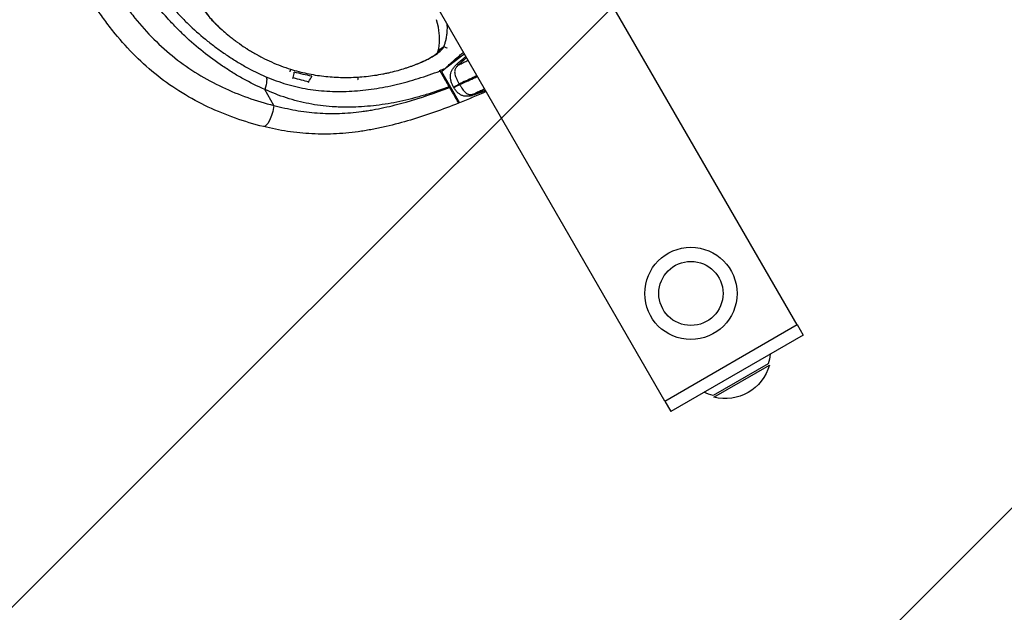
# Model space of a CAD drawing. Units: millimetres. Extents: x -5010 to 5010, y -5010 to 5010.
# Drawn here: x 389 to 880, y -1413 to -1117 of the extents above; entities that cross this region are included whole.
import ezdxf

# ---------------------------------------------------------------- set-up
doc = ezdxf.new("R2010")
doc.units = ezdxf.units.MM
doc.header["$LTSCALE"] = 20
doc.linetypes.add('HIDDEN', pattern=[9.525, 6.35, -3.175])
for name, color, linetype in [('2d', 230, 'Continuous'), ('AS-Free_Space', 31, 'HIDDEN'), ('AS-Free_Space_Hatch', 31, 'HIDDEN'), ('AS-Safetyzone', 5, 'HIDDEN')]:
    doc.layers.add(name, color=color, linetype=linetype)

msp = doc.modelspace()

# ---------------------------------------------------------------- hatches: boundary and pattern name
at = {"layer": 'AS-Free_Space_Hatch'}
h = msp.add_hatch(dxfattribs=at)
h.set_pattern_fill('ANSI31', color=256, scale=100)
h.paths.add_polyline_path([(4010, 0, 1), (-4010, 0, 1)])

# ---------------------------------------------------------------- linework, layer by layer
at = {"layer": '2d'}
for p, q in [((776.95, -1269.62), (135.61, -158.79)), ((711.05, -1307.67), (69.71, -196.84)), ((599.61, -1143.29), (608.61, -1158.87)), ((525.64, -1146.74), (525.77, -1146.36)), ((533.44, -1148.7), (533.58, -1148.31)), ((599.63, -1144.32), (600.03, -1144.09)), ((600.03, -1144.09), (606.48, -1155.27)), ((516.15, -1160.22), (511.54, -1152.24)), ((524.39, -1150.16), (524.39, -1150.16)), ((532.27, -1151.91), (532.27, -1151.91)), ((603.63, -1151.26), (603.46, -1150.95)), ((603.73, -1151.42), (604.16, -1151.17)), ((605.35, -1150.48), (605.35, -1150.48)), ((608.18, -1148.85), (608.18, -1148.85)), ((711.03, -1307.68), (777.02, -1269.58)), ((777.02, -1269.58), (780.02, -1274.78)), ((780.02, -1274.78), (714.03, -1312.88)), ((762.56, -1289.09), (735.11, -1304.94)), ((735.4, -1305.76), (763.12, -1289.76)), ((711.03, -1307.68), (714.03, -1312.88))]:
    msp.add_line(p, q, dxfattribs=at)
for radius in [23, 16]:
    msp.add_circle((724, -1254), radius, dxfattribs=at)
at = {"layer": '2d', "extrusion": (0, 0, -1)}
for centre, radius, start, end in [((-815.34, -1412.21), 344.76, 51.2637, 53.6636), ((-483.58, -837.58), 344.76, 246.3364, 248.7363), ((-740.5, -1282.58), 23, 184.4174, 196.4387), ((-741, -1283.45), 23, 195.9208, 284.0792), ((-740.5, -1282.58), 23, 283.5613, 295.5826)]:
    msp.add_arc(centre, radius, start, end, dxfattribs=at)
for centre, major_axis, ratio, start_param, end_param in [((604.17, -1137.24), (-6.79, 2.54), 0.979564, 0.110672, 0.739696), ((508.42, -1154.04), (3.55, 8.27), 0.253675, 0.092479, 1.243647), ((513.03, -1162.03), (2.14, 8.74), 0.301564, 1.289555, 3.141593)]:
    msp.add_ellipse(centre, major_axis=major_axis, ratio=ratio, start_param=start_param, end_param=end_param, dxfattribs=at)
at = {"layer": '2d'}
for points, knots in [([(511.54, -1152.24), (507.85, -1150.65), (504.26, -1148.86), (499.03, -1145.94), (497.31, -1144.93), (493.92, -1142.83), (492.24, -1141.75), (487.26, -1138.39), (484.02, -1136.02), (477.72, -1130.98), (474.66, -1128.32), (470.93, -1124.8), (470.19, -1124.09), (468.72, -1122.65), (468, -1121.92), (465.83, -1119.72), (464.43, -1118.23), (460.29, -1113.69), (457.64, -1110.57), (452.57, -1104.17), (450.15, -1100.89), (446.67, -1095.83), (445.55, -1094.13), (443.35, -1090.67), (442.28, -1088.92), (440.21, -1085.35), (439.22, -1083.55), (437.77, -1080.8), (437.29, -1079.87), (436.36, -1078.02), (435.91, -1077.09), (433.67, -1072.43), (432.01, -1068.66), (428.97, -1061.03), (427.58, -1057.17), (425.08, -1049.36), (423.97, -1045.42), (422.77, -1040.42), (422.55, -1039.42), (422.11, -1037.41), (421.9, -1036.4), (421.3, -1033.38), (420.95, -1031.36), (420.02, -1025.33), (419.58, -1021.31), (419.16, -1015.28), (419.06, -1013.27), (418.94, -1009.26), (418.92, -1007.25), (419.01, -1001.23), (419.26, -997.23), (419.74, -993.22)], [0, 0, 0, 0, 0.0122205, 0.0122205, 0.0183308, 0.0183308, 0.0244411, 0.0244411, 0.0366616, 0.0366616, 0.0488822, 0.0488822, 0.0519373, 0.0519373, 0.0549924, 0.0549924, 0.0611027, 0.0611027, 0.0733232, 0.0733232, 0.0855438, 0.0855438, 0.091654, 0.091654, 0.0977643, 0.0977643, 0.1038746, 0.1038746, 0.1069297, 0.1069297, 0.1099848, 0.1099848, 0.1222054, 0.1222054, 0.1344259, 0.1344259, 0.1466465, 0.1466465, 0.1497016, 0.1497016, 0.1527567, 0.1527567, 0.158867, 0.158867, 0.1710875, 0.1710875, 0.1771978, 0.1771978, 0.1833081, 0.1833081, 0.1955286, 0.1955286, 0.1955286, 0.1955286]), ([(425.53, -995.89), (425.07, -999.64), (424.84, -1003.4), (424.76, -1009.04), (424.78, -1010.93), (424.89, -1014.7), (424.98, -1016.58), (425.38, -1022.25), (425.79, -1026.03), (426.67, -1031.71), (427.01, -1033.61), (427.57, -1036.46), (427.77, -1037.41), (428.19, -1039.3), (428.4, -1040.25), (429.53, -1044.96), (430.58, -1048.68), (432.95, -1056.03), (434.26, -1059.67), (437.12, -1066.86), (438.68, -1070.42), (440.78, -1074.81), (441.21, -1075.69), (442.09, -1077.43), (442.53, -1078.3), (443.89, -1080.9), (444.83, -1082.6), (446.77, -1085.96), (447.78, -1087.61), (449.84, -1090.87), (450.91, -1092.48), (454.17, -1097.24), (456.45, -1100.34), (461.21, -1106.38), (463.7, -1109.32), (467.58, -1113.6), (468.9, -1115.01), (471.61, -1117.79), (472.99, -1119.15), (477.2, -1123.15), (480.1, -1125.69), (484.59, -1129.31), (486.12, -1130.49), (489.21, -1132.76), (490.77, -1133.87), (493.93, -1136), (495.53, -1137.03), (498.75, -1139.02), (500.38, -1139.98), (505.31, -1142.74), (508.68, -1144.41), (512.14, -1145.89)], [0, 0, 0, 0, 0.0115836, 0.0115836, 0.0173754, 0.0173754, 0.0231672, 0.0231672, 0.0347508, 0.0347508, 0.0405426, 0.0405426, 0.0434385, 0.0434385, 0.0463344, 0.0463344, 0.057918, 0.057918, 0.0695016, 0.0695016, 0.0810852, 0.0810852, 0.0839811, 0.0839811, 0.0868771, 0.0868771, 0.0926689, 0.0926689, 0.0984607, 0.0984607, 0.1042525, 0.1042525, 0.1158361, 0.1158361, 0.1274197, 0.1274197, 0.1332115, 0.1332115, 0.1390033, 0.1390033, 0.1505869, 0.1505869, 0.1563787, 0.1563787, 0.1621705, 0.1621705, 0.1679623, 0.1679623, 0.1737541, 0.1737541, 0.1853377, 0.1853377, 0.1853377, 0.1853377]), ([(430.84, -1093.02), (433.23, -1097.15), (435.74, -1101.2), (439.72, -1107.12), (441.09, -1109.06), (443.91, -1112.9), (445.36, -1114.79), (449.86, -1120.34), (453, -1123.86), (459.62, -1130.49), (463.09, -1133.6), (470.38, -1139.38), (474.2, -1142.05), (482.19, -1146.95), (486.27, -1149.13), (494.57, -1153.05), (498.79, -1154.78), (507.37, -1157.83), (511.73, -1159.13), (516.15, -1160.22)], [0, 0, 0, 0, 0.0142785, 0.0142785, 0.0214177, 0.0214177, 0.028557, 0.028557, 0.0428354, 0.0428354, 0.0571139, 0.0571139, 0.0713924, 0.0713924, 0.0856709, 0.0856709, 0.0999493, 0.0999493, 0.1142278, 0.1142278, 0.1142278, 0.1142278]), ([(510.88, -1170.77), (506.15, -1169.61), (501.5, -1168.21), (492.35, -1164.96), (487.85, -1163.11), (479, -1158.94), (474.66, -1156.61), (466.15, -1151.39), (462.07, -1148.55), (454.3, -1142.42), (450.6, -1139.12), (443.55, -1132.09), (440.2, -1128.36), (436.21, -1123.46), (435.42, -1122.46), (433.87, -1120.46), (433.11, -1119.45), (430.85, -1116.4), (429.39, -1114.33), (426.55, -1110.13), (425.17, -1108), (422.49, -1103.7), (421.19, -1101.52), (419.92, -1099.32)], [0, 0, 0, 0, 0.0150542, 0.0150542, 0.0301084, 0.0301084, 0.0451627, 0.0451627, 0.0602169, 0.0602169, 0.0752711, 0.0752711, 0.0903253, 0.0903253, 0.0940889, 0.0940889, 0.0978524, 0.0978524, 0.1053796, 0.1053796, 0.1129067, 0.1129067, 0.1204338, 0.1204338, 0.1204338, 0.1204338]), ([(479.71, -1108.46), (479.71, -1108.46), (479.7, -1108.48), (479.69, -1108.53), (479.69, -1108.55), (479.68, -1108.59), (479.68, -1108.61), (479.67, -1108.63), (479.67, -1108.65), (479.67, -1108.66), (479.67, -1108.66), (479.67, -1108.66), (479.67, -1108.66), (479.67, -1108.66), (479.67, -1108.69), (479.66, -1108.73), (479.66, -1108.78), (479.66, -1108.8), (479.66, -1108.84), (479.66, -1108.86), (479.66, -1108.98), (479.66, -1109.06), (479.68, -1109.19), (479.68, -1109.23), (479.69, -1109.29), (479.7, -1109.32), (479.7, -1109.35), (479.71, -1109.37), (479.71, -1109.38), (479.71, -1109.38), (479.71, -1109.38), (479.71, -1109.38), (479.71, -1109.38), (479.71, -1109.38), (479.71, -1109.39), (479.72, -1109.47), (479.8, -1109.76), (479.84, -1109.88), (479.92, -1110.1), (479.95, -1110.19), (480, -1110.33), (480.02, -1110.38), (480.06, -1110.45), (480.07, -1110.49), (480.09, -1110.54), (480.1, -1110.56), (480.11, -1110.57), (480.11, -1110.58), (480.11, -1110.58), (480.11, -1110.59), (480.11, -1110.59), (480.31, -1111.01), (480.56, -1111.49), (481.06, -1112.3), (481.25, -1112.59), (481.55, -1113.05), (481.71, -1113.28), (481.89, -1113.52), (482, -1113.68), (482.06, -1113.76), (483.09, -1115.15), (484.32, -1116.61), (486.19, -1118.59), (486.58, -1119), (487.39, -1119.81), (487.8, -1120.22), (488.66, -1121.05), (489.1, -1121.46), (489.78, -1122.09), (490.01, -1122.3), (490.36, -1122.62), (490.54, -1122.77), (490.74, -1122.96), (490.85, -1123.05), (490.9, -1123.1), (490.92, -1123.12), (490.94, -1123.13), (490.95, -1123.14), (491.81, -1123.9), (492.8, -1124.74), (494.22, -1125.89), (494.51, -1126.12), (495.12, -1126.6), (495.44, -1126.85), (496.09, -1127.35), (496.42, -1127.6), (496.85, -1127.92), (496.93, -1127.98), (497.11, -1128.11), (497.2, -1128.18), (497.48, -1128.39), (497.66, -1128.52), (499.29, -1129.7), (500.6, -1130.6), (501.88, -1131.43), (502.09, -1131.57), (502.29, -1131.7), (502.42, -1131.79), (502.5, -1131.83), (502.86, -1132.07), (503.16, -1132.26), (504.11, -1132.85), (504.79, -1133.27), (506.26, -1134.14), (507.05, -1134.59), (508, -1135.12), (508.11, -1135.18), (508.25, -1135.25), (508.27, -1135.27), (508.32, -1135.29), (508.39, -1135.33), (508.46, -1135.37), (508.7, -1135.5), (508.9, -1135.61), (509.47, -1135.91), (509.86, -1136.12), (511.79, -1137.11), (513.34, -1137.86), (518.04, -1139.95), (521.2, -1141.14), (524.41, -1142.13)], [0, 0, 0, 0, 0.007813, 0.007813, 0.011719, 0.011719, 0.013672, 0.014648, 0.015137, 0.015381, 0.015503, 0.015564, 0.015564, 0.015625, 0.015625, 0.023438, 0.023438, 0.027344, 0.027344, 0.03125, 0.03125, 0.046875, 0.046875, 0.054688, 0.054688, 0.058594, 0.060547, 0.061523, 0.062012, 0.062256, 0.062378, 0.062439, 0.062439, 0.0625, 0.0625, 0.09375, 0.09375, 0.109375, 0.109375, 0.117188, 0.117188, 0.121094, 0.121094, 0.123047, 0.124023, 0.124512, 0.124756, 0.124878, 0.124939, 0.124939, 0.125, 0.125, 0.1875, 0.1875, 0.21875, 0.21875, 0.234375, 0.242188, 0.242188, 0.25, 0.25, 0.375, 0.375, 0.40625, 0.40625, 0.4375, 0.4375, 0.46875, 0.46875, 0.484375, 0.484375, 0.492188, 0.496094, 0.498047, 0.499023, 0.499512, 0.499512, 0.5, 0.5, 0.5625, 0.5625, 0.578125, 0.578125, 0.59375, 0.59375, 0.609375, 0.609375, 0.613281, 0.613281, 0.617188, 0.617188, 0.625, 0.625, 0.6875, 0.6875, 0.695313, 0.699219, 0.699219, 0.703125, 0.703125, 0.71875, 0.71875, 0.75, 0.75, 0.78125, 0.78125, 0.785156, 0.785156, 0.786133, 0.786133, 0.787109, 0.789063, 0.789063, 0.796875, 0.796875, 0.8125, 0.8125, 0.875, 0.875, 1, 1, 1, 1]), ([(481.13, -1112.12), (481.13, -1112.12), (481.13, -1112.12), (481.14, -1112.14), (481.24, -1112.37), (481.74, -1113.22), (482.25, -1113.97), (483.97, -1116.18), (485.41, -1117.82), (488.37, -1120.79), (489.7, -1122.05), (491.18, -1123.34)], [0.918937, 0.918937, 0.918937, 0.918937, 0.945605, 0.945605, 1.464617, 1.464617, 2.252764, 2.252764, 3.410336, 3.410336, 4.171452, 4.171452, 4.171452, 4.171452]), ([(597.62, -1134.06), (598.16, -1132.56), (598.55, -1131.19), (598.79, -1126.17), (598.72, -1122.94), (597.26, -1117.45)], [0.43603, 0.43603, 0.43603, 0.43603, 3.529143, 3.529143, 7.1263, 7.1263, 7.1263, 7.1263]), ([(600.84, -1130.88), (601.04, -1130.33), (601.24, -1129.77), (601.51, -1128.9), (601.6, -1128.61), (601.76, -1128.02), (601.85, -1127.72), (602, -1127.1), (602.07, -1126.77), (602.2, -1126.1), (602.26, -1125.75), (602.41, -1124.66), (602.49, -1123.88), (602.59, -1122.24), (602.6, -1121.38), (602.57, -1120.23), (602.56, -1120), (602.55, -1119.76)], [0.00000148, 0.00000148, 0.00000148, 0.00000148, 0.00872194, 0.00872194, 0.01308217, 0.01308217, 0.0174424, 0.0174424, 0.02180263, 0.02180263, 0.02616286, 0.02616286, 0.03488332, 0.03488332, 0.04360379, 0.04360379, 0.04583385, 0.04583385, 0.04583385, 0.04583385]), ([(557.85, -1146.09), (560.75, -1145.93), (563.58, -1145.62), (567.7, -1145), (569.06, -1144.76), (571.06, -1144.37), (571.73, -1144.24), (573.04, -1143.96), (573.69, -1143.81), (576.87, -1143.06), (579.28, -1142.4), (582.11, -1141.5), (582.67, -1141.32), (583.76, -1140.95), (584.3, -1140.76), (585.88, -1140.19), (586.88, -1139.81), (589.73, -1138.65), (591.44, -1137.86), (593.72, -1136.69), (594.44, -1136.3), (595.75, -1135.53), (596.35, -1135.16), (597.99, -1134.05), (598.86, -1133.36), (599.85, -1132.37), (600.13, -1132.06), (600.57, -1131.45), (600.73, -1131.16), (600.84, -1130.88)], [0, 0, 0, 0, 0.00869855, 0.00869855, 0.01304783, 0.01304783, 0.01522247, 0.01522247, 0.01739711, 0.01739711, 0.02609566, 0.02609566, 0.0282703, 0.0282703, 0.03044494, 0.03044494, 0.03479422, 0.03479422, 0.04349277, 0.04349277, 0.04784205, 0.04784205, 0.05219133, 0.05219133, 0.06088988, 0.06088988, 0.06523916, 0.06523916, 0.06958844, 0.06958844, 0.06958844, 0.06958844]), ([(601.66, -1141.66), (602.07, -1141.23), (602.52, -1140.78), (603.7, -1139.66), (604.43, -1138.99), (606.13, -1137.49), (607.09, -1136.66), (608.71, -1135.3), (609.27, -1134.83), (610.12, -1134.14), (610.37, -1133.93), (610.62, -1133.73)], [0.00576855, 0.00576855, 0.00576855, 0.00576855, 0.01900695, 0.01900695, 0.03320534, 0.03320534, 0.04740372, 0.04740372, 0.05450291, 0.05450291, 0.05736603, 0.05736603, 0.05736603, 0.05736603]), ([(585.27, -1140.41), (588.41, -1139.26), (591.1, -1138.04), (595.45, -1135.74), (597.05, -1134.58), (597.76, -1133.92), (597.84, -1133.84), (597.84, -1133.84)], [0.143227, 0.143227, 0.143227, 0.143227, 1.491594, 1.491594, 2.971319, 2.971319, 3.351191, 3.351191, 3.351191, 3.351191]), ([(607.35, -1139.62), (608.47, -1138.6), (609.62, -1137.6), (611.13, -1136.35), (611.47, -1136.07), (611.81, -1135.79)], [0, 0, 0, 0, 0.004564883, 0.004564883, 0.005892371, 0.005892371, 0.005892371, 0.005892371]), ([(612.15, -1136.38), (611.91, -1136.58), (611.67, -1136.79), (610.33, -1137.97), (609.24, -1138.98), (608.19, -1140.02)], [0.012391313, 0.012391313, 0.012391313, 0.012391313, 0.013339093, 0.013339093, 0.017785458, 0.017785458, 0.017785458, 0.017785458]), ([(608.19, -1140.02), (608.31, -1139.96), (608.49, -1139.87), (608.68, -1139.77), (608.76, -1139.73), (608.78, -1139.72), (608.8, -1139.71), (608.8, -1139.71), (608.86, -1139.69), (609.22, -1139.5), (609.58, -1139.32), (610.53, -1138.85), (611.14, -1138.55), (612.14, -1138.06), (612.53, -1137.87), (612.91, -1137.69)], [0.11296314, 0.11296314, 0.11296314, 0.11296314, 0.11989312, 0.1233581, 0.12422435, 0.12465747, 0.12465747, 0.1250906, 0.1250906, 0.12682309, 0.14068304, 0.14068304, 0.16840294, 0.16840294, 0.18644022, 0.18644022, 0.18644022, 0.18644022]), ([(512.14, -1145.89), (515.53, -1147.34), (518.96, -1148.58), (525.92, -1150.63), (529.44, -1151.45), (536.6, -1152.64), (540.24, -1153.02), (545.78, -1153.27), (547.62, -1153.3), (551.31, -1153.27), (553.15, -1153.2), (558.68, -1152.87), (562.35, -1152.47), (567.88, -1151.64), (569.73, -1151.34), (573.42, -1150.64), (575.26, -1150.25), (578.03, -1149.59), (578.95, -1149.36), (580.79, -1148.89), (581.7, -1148.64), (584.44, -1147.87), (586.26, -1147.32), (591.71, -1145.61), (595.31, -1144.38), (598.9, -1143.06)], [0, 0, 0, 0, 0.01131199, 0.01131199, 0.02262399, 0.02262399, 0.03393598, 0.03393598, 0.03959198, 0.03959198, 0.04524798, 0.04524798, 0.05655997, 0.05655997, 0.06221597, 0.06221597, 0.06787197, 0.06787197, 0.07069997, 0.07069997, 0.07352797, 0.07352797, 0.07918396, 0.07918396, 0.09049596, 0.09049596, 0.09049596, 0.09049596]), ([(524.41, -1142.13), (527.12, -1142.97), (529.85, -1143.68), (533.98, -1144.56), (535.37, -1144.82), (538.15, -1145.27), (539.55, -1145.47), (542.35, -1145.8), (543.76, -1145.93), (546.57, -1146.12), (547.98, -1146.19), (552.21, -1146.3), (555.02, -1146.26), (557.83, -1146.1)], [0, 0, 0, 0, 0.00850083, 0.00850083, 0.01275125, 0.01275125, 0.01700166, 0.01700166, 0.02125208, 0.02125208, 0.0255025, 0.0255025, 0.03400333, 0.03400333, 0.03400333, 0.03400333]), ([(598.9, -1143.06), (598.92, -1143.09), (598.96, -1143.17), (599.07, -1143.35), (599.11, -1143.42), (599.21, -1143.59), (599.26, -1143.69), (599.45, -1144.01), (599.59, -1144.26), (599.93, -1144.85), (600.13, -1145.18), (600.54, -1145.91), (600.77, -1146.3), (601.13, -1146.93), (601.26, -1147.15), (601.52, -1147.59), (601.65, -1147.82), (602.04, -1148.51), (602.32, -1148.98), (602.88, -1149.96), (603.17, -1150.46), (603.46, -1150.95)], [0, 0, 0, 0, 0.00170557, 0.00170557, 0.00255835, 0.00255835, 0.00341113, 0.00341113, 0.0051167, 0.0051167, 0.00682226, 0.00682226, 0.00852783, 0.00852783, 0.00938061, 0.00938061, 0.01023339, 0.01023339, 0.01193896, 0.01193896, 0.01364452, 0.01364452, 0.01364452, 0.01364452]), ([(605.71, -1151.11), (605.57, -1150.88), (605.43, -1150.63), (605.17, -1150.14), (605.05, -1149.89), (604.73, -1149.13), (604.55, -1148.62), (604.35, -1147.82), (604.29, -1147.56), (604.21, -1147.03), (604.18, -1146.77), (604.14, -1146.25), (604.13, -1145.99), (604.14, -1145.47), (604.16, -1145.21), (604.25, -1144.45), (604.36, -1143.96), (604.62, -1143.24), (604.72, -1143), (604.94, -1142.53), (605.07, -1142.31), (605.35, -1141.86), (605.5, -1141.64), (605.82, -1141.21), (606, -1141), (606.54, -1140.38), (606.93, -1140), (607.35, -1139.62)], [0, 0, 0, 0, 0.00084133, 0.00084133, 0.00168266, 0.00168266, 0.00336531, 0.00336531, 0.00420664, 0.00420664, 0.00504797, 0.00504797, 0.0058893, 0.0058893, 0.00673063, 0.00673063, 0.00841328, 0.00841328, 0.00925461, 0.00925461, 0.01009594, 0.01009594, 0.01093727, 0.01093727, 0.0117786, 0.0117786, 0.01346125, 0.01346125, 0.01346125, 0.01346125]), ([(608.19, -1140.02), (608.1, -1140.09), (608.01, -1140.17), (607.83, -1140.33), (607.75, -1140.41), (607.49, -1140.65), (607.33, -1140.82), (607.03, -1141.18), (606.89, -1141.37), (606.65, -1141.76), (606.55, -1141.96), (606.38, -1142.36), (606.33, -1142.57), (606.25, -1142.98), (606.23, -1143.18), (606.21, -1143.79), (606.26, -1144.19), (606.44, -1145.01), (606.57, -1145.41), (606.87, -1146.23), (607.04, -1146.65), (607.43, -1147.47), (607.64, -1147.88), (607.98, -1148.5), (608.1, -1148.7), (608.28, -1149.01), (608.34, -1149.11), (608.46, -1149.31), (608.53, -1149.41), (608.59, -1149.51)], [-0.00000006, -0.00000006, -0.00000006, -0.00000006, 0.00035086, 0.00035086, 0.00070178, 0.00070178, 0.00140363, 0.00140363, 0.00210547, 0.00210547, 0.00280732, 0.00280732, 0.00350916, 0.00350916, 0.00421101, 0.00421101, 0.0056147, 0.0056147, 0.00701839, 0.00701839, 0.00842208, 0.00842208, 0.00982577, 0.00982577, 0.01052761, 0.01052761, 0.01087854, 0.01087854, 0.01122946, 0.01122946, 0.01122946, 0.01122946]), ([(617.36, -1145.41), (617.35, -1145.41), (617.34, -1145.42), (616.7, -1145.71), (616.07, -1146), (613, -1147.42), (610.68, -1148.52), (608.59, -1149.51)], [0.7717338, 0.7717338, 0.7717338, 0.7717338, 0.7722971, 0.7722971, 0.8009007, 0.8009007, 0.915315, 0.915315, 0.915315, 0.915315]), ([(608.77, -1149.82), (610.86, -1148.83), (613.19, -1147.74), (616.29, -1146.37), (616.92, -1146.09), (617.57, -1145.81), (617.58, -1145.8), (617.59, -1145.8)], [0.0846854, 0.0846854, 0.0846854, 0.0846854, 0.1990997, 0.1990997, 0.2277033, 0.2277033, 0.2282663, 0.2282663, 0.2282663, 0.2282663]), ([(603.46, -1150.95), (599.66, -1152.34), (595.85, -1153.63), (590.09, -1155.4), (588.16, -1155.96), (584.29, -1157.01), (582.34, -1157.5), (576.47, -1158.83), (572.55, -1159.5), (564.73, -1160.54), (560.82, -1160.89), (554.95, -1161.12), (552.99, -1161.14), (550.05, -1161.1), (549.07, -1161.07), (547.11, -1160.99), (546.12, -1160.93), (541.22, -1160.58), (537.37, -1160.07), (529.79, -1158.6), (526.07, -1157.64), (518.72, -1155.27), (515.11, -1153.86), (511.54, -1152.24)], [0, 0, 0, 0, 0.01207666, 0.01207666, 0.01811499, 0.01811499, 0.02415332, 0.02415332, 0.03622998, 0.03622998, 0.04830664, 0.04830664, 0.05434497, 0.05434497, 0.05736413, 0.05736413, 0.0603833, 0.0603833, 0.07245996, 0.07245996, 0.08453662, 0.08453662, 0.09661328, 0.09661328, 0.09661328, 0.09661328]), ([(516.15, -1160.22), (517.93, -1160.7), (519.71, -1161.14), (523.3, -1161.93), (525.1, -1162.29), (530.51, -1163.24), (534.13, -1163.7), (539.59, -1164.1), (541.41, -1164.19), (545.07, -1164.27), (546.91, -1164.25), (552.43, -1164.07), (556.14, -1163.75), (560.8, -1163.13), (561.74, -1162.99), (563.6, -1162.7), (564.53, -1162.55), (567.32, -1162.06), (569.16, -1161.69), (574.69, -1160.5), (578.34, -1159.57), (589.25, -1156.46), (596.45, -1153.97), (603.63, -1151.26)], [0, 0, 0, 0, 0.00576772, 0.00576772, 0.01153545, 0.01153545, 0.0230709, 0.0230709, 0.02883862, 0.02883862, 0.03460635, 0.03460635, 0.04614179, 0.04614179, 0.04902566, 0.04902566, 0.05190952, 0.05190952, 0.05767724, 0.05767724, 0.06921269, 0.06921269, 0.09228359, 0.09228359, 0.09228359, 0.09228359]), ([(603.63, -1151.26), (603.93, -1151.78), (604.23, -1152.28), (604.66, -1153.04), (604.8, -1153.28), (605.09, -1153.78), (605.23, -1154.02), (605.64, -1154.74), (605.9, -1155.19), (606.4, -1156.05), (606.63, -1156.45), (607.05, -1157.18), (607.24, -1157.51), (607.49, -1157.95), (607.57, -1158.08), (607.71, -1158.33), (607.78, -1158.44), (607.95, -1158.74), (608.04, -1158.89), (608.16, -1159.09), (608.19, -1159.15), (608.19, -1159.15)], [0, 0, 0, 0, 0.00176777, 0.00176777, 0.00265166, 0.00265166, 0.00353554, 0.00353554, 0.00530331, 0.00530331, 0.00707109, 0.00707109, 0.00883886, 0.00883886, 0.00972274, 0.00972274, 0.01060663, 0.01060663, 0.0123744, 0.0123744, 0.01414217, 0.01414217, 0.01414217, 0.01414217]), ([(605.71, -1151.11), (606.23, -1150.81), (606.74, -1150.52), (607.71, -1149.98), (608.17, -1149.73), (608.59, -1149.51)], [0, 0, 0, 0, 0.5, 0.5, 1, 1, 1, 1]), ([(605.8, -1151.27), (606.33, -1150.99), (606.86, -1150.72), (607.86, -1150.24), (608.33, -1150.01), (608.77, -1149.82)], [0, 0, 0, 0, 0.5, 0.5, 1, 1, 1, 1]), ([(616.16, -1154.88), (615.63, -1155.06), (615.11, -1155.22), (614.32, -1155.42), (614.06, -1155.48), (613.54, -1155.57), (613.28, -1155.61), (612.78, -1155.66), (612.53, -1155.68), (612.03, -1155.68), (611.79, -1155.67), (611.07, -1155.59), (610.62, -1155.49), (609.95, -1155.26), (609.73, -1155.16), (609.31, -1154.96), (609.1, -1154.84), (608.48, -1154.46), (608.1, -1154.16), (607.53, -1153.63), (607.35, -1153.45), (607, -1153.06), (606.84, -1152.85), (606.36, -1152.22), (606.06, -1151.76), (605.8, -1151.27)], [0, 0, 0, 0, 0.00167181, 0.00167181, 0.00250772, 0.00250772, 0.00334362, 0.00334362, 0.00417953, 0.00417953, 0.00501543, 0.00501543, 0.00668725, 0.00668725, 0.00752315, 0.00752315, 0.00835906, 0.00835906, 0.01003087, 0.01003087, 0.01086678, 0.01086678, 0.01170268, 0.01170268, 0.01337449, 0.01337449, 0.01337449, 0.01337449]), ([(608.77, -1149.82), (608.82, -1149.92), (608.88, -1150.03), (608.99, -1150.23), (609.05, -1150.34), (609.22, -1150.64), (609.33, -1150.83), (609.68, -1151.41), (609.92, -1151.78), (610.41, -1152.48), (610.66, -1152.8), (611.17, -1153.39), (611.44, -1153.66), (612, -1154.13), (612.3, -1154.33), (612.79, -1154.55), (612.96, -1154.61), (613.33, -1154.7), (613.53, -1154.73), (613.93, -1154.76), (614.15, -1154.76), (614.59, -1154.72), (614.82, -1154.68), (615.28, -1154.58), (615.5, -1154.53), (615.84, -1154.43), (615.95, -1154.4), (616.18, -1154.32), (616.29, -1154.29), (616.4, -1154.25)], [-0.00000006, -0.00000006, -0.00000006, -0.00000006, 0.00035126, 0.00035126, 0.00070258, 0.00070258, 0.00140522, 0.00140522, 0.00281049, 0.00281049, 0.00421577, 0.00421577, 0.00562104, 0.00562104, 0.00702632, 0.00702632, 0.00772895, 0.00772895, 0.00843159, 0.00843159, 0.00913423, 0.00913423, 0.00983687, 0.00983687, 0.0105395, 0.0105395, 0.01089082, 0.01089082, 0.01124214, 0.01124214, 0.01124214, 0.01124214]), ([(621.66, -1152.85), (621.25, -1153.01), (620.84, -1153.17), (619.01, -1153.87), (617.59, -1154.39), (616.16, -1154.88)], [0.012367162, 0.012367162, 0.012367162, 0.012367162, 0.013694649, 0.013694649, 0.018259533, 0.018259533, 0.018259533, 0.018259533]), ([(621.21, -1152.07), (620.82, -1152.24), (620.43, -1152.42), (619.41, -1152.87), (618.78, -1153.16), (617.82, -1153.6), (617.45, -1153.76), (617.08, -1153.93), (617.03, -1153.96), (617.02, -1153.96), (617.01, -1153.97), (616.99, -1153.98), (616.91, -1154.02), (616.71, -1154.11), (616.53, -1154.19), (616.4, -1154.25)], [0.81356155, 0.81356155, 0.81356155, 0.81356155, 0.8315975, 0.8315975, 0.85931741, 0.85931741, 0.87317737, 0.87490987, 0.87490987, 0.87534299, 0.87534299, 0.87577611, 0.87664236, 0.88010735, 0.88703733, 0.88703733, 0.88703733, 0.88703733]), ([(616.4, -1154.25), (617.81, -1153.82), (619.21, -1153.36), (620.89, -1152.75), (621.18, -1152.64), (621.48, -1152.53)], [0, 0, 0, 0, 0.004446365, 0.004446365, 0.005394146, 0.005394146, 0.005394146, 0.005394146]), ([(608.19, -1159.15), (600.24, -1162.23), (592.27, -1165.09), (580.19, -1168.7), (576.14, -1169.79), (570.02, -1171.21), (567.97, -1171.65), (564.89, -1172.24), (563.86, -1172.43), (561.79, -1172.79), (560.75, -1172.95), (555.57, -1173.73), (551.45, -1174.16), (545.29, -1174.49), (543.24, -1174.55), (539.16, -1174.55), (537.12, -1174.5), (531.02, -1174.18), (526.96, -1173.76), (520.91, -1172.85), (518.9, -1172.5), (514.87, -1171.7), (512.87, -1171.25), (510.88, -1170.77)], [0, 0, 0, 0, 0.0253488, 0.0253488, 0.0380232, 0.0380232, 0.0443604, 0.0443604, 0.047529, 0.047529, 0.0506976, 0.0506976, 0.063372, 0.063372, 0.0697092, 0.0697092, 0.0760464, 0.0760464, 0.0887208, 0.0887208, 0.095058, 0.095058, 0.1013952, 0.1013952, 0.1013952, 0.1013952])]:
    msp.add_open_spline(points, degree=3, knots=knots, dxfattribs=at)
for points in [[(599.29, -1132.93), (599.29, -1132.93), (599.29, -1132.93), (599.29, -1132.93)], [(600.84, -1130.88), (601.31, -1131.11), (601.79, -1131.33), (602.26, -1131.56)], [(600.84, -1130.88), (600.84, -1130.88), (600.84, -1130.88), (600.84, -1130.88)], [(602.26, -1131.56), (602.29, -1131.57), (602.32, -1131.59), (602.35, -1131.6)], [(597.51, -1134.37), (597.51, -1134.36), (597.51, -1134.36), (597.51, -1134.36)], [(524.14, -1143.32), (524.13, -1143.35), (524.13, -1143.38), (524.12, -1143.41)], [(524.41, -1142.13), (524.32, -1142.53), (524.23, -1142.93), (524.14, -1143.32)], [(524.41, -1142.13), (524.41, -1142.13), (524.41, -1142.13), (524.41, -1142.13)], [(598.74, -1142.79), (599.67, -1142.45), (600.59, -1142.11), (601.52, -1141.77)], [(598.74, -1142.79), (598.8, -1142.88), (598.85, -1142.97), (598.9, -1143.06)], [(608.19, -1140.02), (607.96, -1139.94), (607.67, -1139.81), (607.35, -1139.62)], [(525.77, -1146.36), (525.95, -1145.43), (526.1, -1144.58), (526.3, -1143.59)], [(525.77, -1146.36), (528.35, -1147.12), (530.95, -1147.77), (533.58, -1148.31)], [(526.16, -1144.01), (526.21, -1143.87), (526.25, -1143.73), (526.3, -1143.59)], [(535.05, -1145.63), (532.1, -1145.09), (529.19, -1144.41), (526.3, -1143.59)], [(533.58, -1148.31), (534.06, -1147.43), (534.52, -1146.61), (535.05, -1145.63)], [(534.89, -1146.05), (534.94, -1145.91), (534.99, -1145.77), (535.05, -1145.63)], [(557.83, -1146.1), (557.84, -1146.1), (557.84, -1146.1), (557.85, -1146.09)], [(557.83, -1146.1), (557.9, -1146.5), (557.97, -1146.9), (558.03, -1147.31)], [(558.03, -1147.31), (558.04, -1147.34), (558.04, -1147.37), (558.05, -1147.4)], [(600.03, -1144.09), (600.04, -1144.08), (600.05, -1144.07), (600.06, -1144.06)], [(524.33, -1150.14), (524.33, -1150.14), (524.33, -1150.14), (524.33, -1150.14)], [(532.37, -1151.93), (532.37, -1151.93), (532.37, -1151.93), (532.37, -1151.93)], [(605.8, -1151.27), (605.78, -1151.21), (605.75, -1151.16), (605.71, -1151.11)], [(608.59, -1149.51), (608.65, -1149.61), (608.71, -1149.72), (608.77, -1149.82)], [(606.04, -1155.43), (606.19, -1155.38), (606.34, -1155.32), (606.48, -1155.27)], [(606.48, -1155.27), (606.5, -1155.26), (606.51, -1155.26), (606.52, -1155.25)], [(611.22, -1153.43), (611.22, -1153.43), (611.22, -1153.43), (611.22, -1153.43)], [(616.16, -1154.88), (616.21, -1154.6), (616.29, -1154.38), (616.4, -1154.25)]]:
    msp.add_open_spline(points, degree=3, dxfattribs=at)
at = {"layer": 'AS-Free_Space'}
msp.add_circle((0, 0), 4010, dxfattribs=at)
at = {"layer": 'AS-Safetyzone', "flags": 128}
msp.add_lwpolyline([(5010, 0, 1), (-5010, 0, 1), (5010, 0)], format="xyb", dxfattribs=at)

doc.saveas('drawing.dxf')
